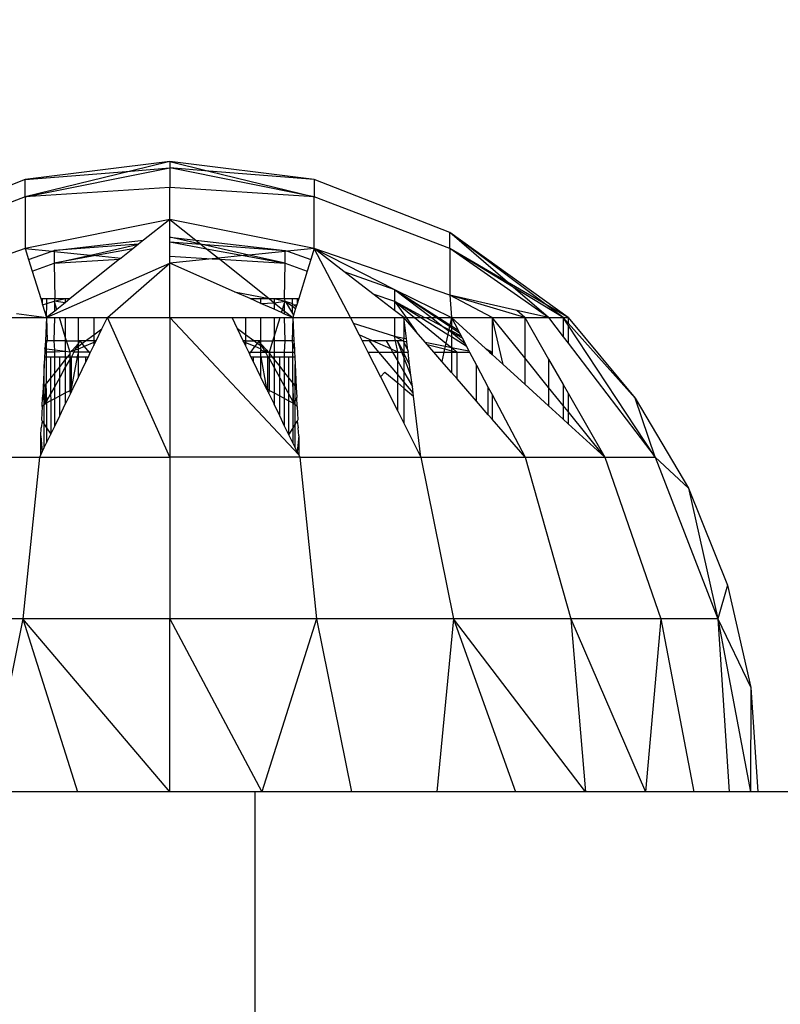
# Model space of a CAD drawing. Units: millimetres. Extents: x 709 to 8425, y 688 to 8334.
# Drawn here: x 4526 to 4546, y 3326 to 3352 of the extents above; entities that cross this region are included whole.
import ezdxf

# ---------------------------------------------------------------- set-up
doc = ezdxf.new("R2010")
doc.units = ezdxf.units.MM
doc.layers.add('Strefa bezpieczna', color=8, linetype='Continuous')
doc.dimstyles.get("Standard").update_dxf_attribs({"dimtxt": 180, "dimasz": 200, "dimexe": 0.18, "dimexo": 0.0625, "dimgap": 200, "dimtad": 0, "dimtih": 1, "dimtoh": 1, "dimlfac": 0.001, "dimzin": 0, "dimdsep": 46, "dimtxsty": 'Standard', "dimcen": 0.09, "dimse1": 1, "dimse2": 1, "dimadec": 0, "dimazin": 0, "dimtfac": 1, "dimtdec": 4, "dimtofl": 0, "dimtmove": 0, "dimatfit": 3, "dimfxl": 0, "dimtolj": 1, "dimtzin": 0, "dimarcsym": 0})

# ---------------------------------------------------------------- blocks, each defined once
blk = doc.blocks.new('*D1')
at = {"layer": 'Defpoints', "color": 0}
for p in [(5582.83, 7069.442), (947.173, 688.262), (5625.213, 688.262)]:
    blk.add_point(p, dxfattribs=at)
at = {"layer": 'Strefa bezpieczna', "color": 0, "lineweight": -2}
for p, q in [((947.173, 6869.442), (947.173, 4168.852)), ((947.173, 888.262), (947.173, 3588.852))]:
    blk.add_line(p, q, dxfattribs=at)
at = {"layer": 'Strefa bezpieczna', "color": 0}
for points in [[(913.84, 6869.442), (980.507, 6869.442), (947.173, 7069.442)], [(913.84, 888.262), (980.507, 888.262), (947.173, 688.262)]]:
    blk.add_solid(points, dxfattribs=at)
at = {"layer": 'Strefa bezpieczna', "color": 0, "insert": (947.173, 3878.852), "char_height": 180, "attachment_point": 5}
blk.add_mtext('\\A1;6.38', dxfattribs=at)
blk = doc.blocks.new('*D2')
at = {"layer": 'Defpoints', "color": 0}
for p in [(6127.514, 5583.442), (1703.525, 2188.262), (6113.205, 2188.262)]:
    blk.add_point(p, dxfattribs=at)
at = {"layer": 'Strefa bezpieczna', "color": 0, "lineweight": -2}
for p, q in [((1703.525, 5383.442), (1703.525, 4177.897)), ((1703.525, 2388.262), (1703.525, 3597.897))]:
    blk.add_line(p, q, dxfattribs=at)
at = {"layer": 'Strefa bezpieczna', "color": 0}
for points in [[(1670.192, 5383.442), (1736.859, 5383.442), (1703.525, 5583.442)], [(1670.192, 2388.262), (1736.859, 2388.262), (1703.525, 2188.262)]]:
    blk.add_solid(points, dxfattribs=at)
at = {"layer": 'Strefa bezpieczna', "color": 0, "insert": (1703.525, 3887.897), "char_height": 180, "attachment_point": 5}
blk.add_mtext('\\A1;3.40', dxfattribs=at)
blk = doc.blocks.new('*D4')
at = {"layer": 'Defpoints', "color": 0}
for p in [(7107.043, 7674.842), (4466.626, 3312.942), (7107.043, 3151.151)]:
    blk.add_point(p, dxfattribs=at)
at = {"layer": 'Strefa bezpieczna', "color": 0, "lineweight": -2}
for p, q in [((4666.626, 7674.842), (5395.768, 7674.842)), ((6907.043, 7674.842), (6335.768, 7674.842))]:
    blk.add_line(p, q, dxfattribs=at)
at = {"layer": 'Strefa bezpieczna', "color": 0}
for points in [[(4666.626, 7708.175), (4666.626, 7641.508), (4466.626, 7674.842)], [(6907.043, 7708.175), (6907.043, 7641.508), (7107.043, 7674.842)]]:
    blk.add_solid(points, dxfattribs=at)
at = {"layer": 'Strefa bezpieczna', "color": 0, "insert": (5865.768, 7674.842), "char_height": 180, "attachment_point": 5}
blk.add_mtext('\\A1;2.64', dxfattribs=at)

msp = doc.modelspace()

# ---------------------------------------------------------------- linework, layer by layer
for p, q in [((4530.051, 3348.562), (4526.242, 3348.084)), ((4530.051, 3348.562), (4529.017, 3348.307)), ((4533.86, 3348.084), (4530.051, 3348.562)), ((4530.051, 3348.562), (4530.051, 3348.389)), ((4530.051, 3348.562), (4531.085, 3348.307)), ((4526.242, 3347.622), (4530.051, 3348.389)), ((4526.242, 3348.084), (4529.017, 3348.307)), ((4529.017, 3348.307), (4526.242, 3347.622)), ((4529.017, 3348.307), (4530.051, 3348.389)), ((4530.051, 3348.389), (4530.051, 3347.876)), ((4533.86, 3347.622), (4530.051, 3348.389)), ((4531.085, 3348.307), (4530.051, 3348.389)), ((4531.085, 3348.307), (4533.86, 3347.622)), ((4533.86, 3348.084), (4531.085, 3348.307)), ((4526.242, 3348.084), (4522.668, 3346.682)), ((4526.242, 3347.622), (4526.242, 3348.084)), ((4537.434, 3346.682), (4533.86, 3348.084)), ((4533.86, 3348.084), (4533.86, 3347.622)), ((4530.051, 3347.876), (4526.242, 3347.622)), ((4533.86, 3347.622), (4530.051, 3347.876)), ((4530.051, 3347.033), (4530.051, 3347.876)), ((4526.242, 3347.622), (4522.668, 3346.263)), ((4526.242, 3347.622), (4526.242, 3346.263)), ((4537.434, 3346.263), (4533.86, 3347.622)), ((4533.86, 3346.263), (4533.86, 3347.622)), ((4530.051, 3347.033), (4526.242, 3346.263)), ((4530.051, 3347.033), (4529.362, 3346.483)), ((4533.86, 3346.263), (4530.051, 3347.033)), ((4530.051, 3346.562), (4530.051, 3347.033)), ((4530.051, 3347.033), (4530.74, 3346.483)), ((4530.051, 3346.436), (4530.051, 3346.562)), ((4530.051, 3346.562), (4530.74, 3346.483)), ((4530.875, 3346.376), (4530.051, 3346.562)), ((4537.434, 3346.263), (4537.434, 3346.682)), ((4540.551, 3344.442), (4537.434, 3346.682)), ((4539.966, 3344.784), (4537.434, 3346.682)), ((4538.951, 3345.377), (4537.434, 3346.682)), ((4526.242, 3346.263), (4522.668, 3345.032)), ((4526.242, 3346.263), (4526.95, 3346.192)), ((4526.242, 3346.263), (4526.332, 3345.972)), ((4527.01, 3346.213), (4529.362, 3346.483)), ((4529.228, 3346.376), (4527.01, 3346.213)), ((4527.965, 3346.09), (4529.228, 3346.376)), ((4529.078, 3346.256), (4528.104, 3346.076)), ((4529.078, 3346.256), (4528.769, 3346.009)), ((4529.228, 3346.376), (4529.078, 3346.256)), ((4529.362, 3346.483), (4529.228, 3346.376)), ((4530.051, 3346.061), (4530.051, 3346.436)), ((4530.051, 3346.436), (4531.024, 3346.256)), ((4530.051, 3346.436), (4530.875, 3346.376)), ((4530.74, 3346.483), (4533.092, 3346.213)), ((4530.74, 3346.483), (4530.875, 3346.376)), ((4530.875, 3346.376), (4533.092, 3346.213)), ((4532.137, 3346.09), (4530.875, 3346.376)), ((4530.875, 3346.376), (4531.024, 3346.256)), ((4531.024, 3346.256), (4531.999, 3346.076)), ((4531.024, 3346.256), (4531.334, 3346.009)), ((4533.86, 3346.263), (4533.152, 3346.192)), ((4533.86, 3346.263), (4533.77, 3345.972)), ((4537.434, 3345.032), (4533.86, 3346.263)), ((4534.818, 3344.442), (4533.86, 3346.263)), ((4533.86, 3346.263), (4535.975, 3345.186)), ((4534.641, 3345.661), (4533.86, 3346.263)), ((4540.037, 3344.442), (4537.434, 3346.263)), ((4537.434, 3346.263), (4537.434, 3345.032)), ((4539.103, 3345.245), (4537.434, 3346.263)), ((4538.951, 3345.377), (4537.434, 3346.263)), ((4526.332, 3345.972), (4526.95, 3346.192)), ((4526.332, 3345.972), (4526.426, 3345.671)), ((4526.95, 3346.192), (4527.01, 3346.213)), ((4526.95, 3346.192), (4527.01, 3346.186)), ((4527.01, 3346.213), (4527.01, 3346.186)), ((4527.01, 3346.186), (4527.01, 3345.874)), ((4527.01, 3346.186), (4527.965, 3346.09)), ((4527.01, 3345.874), (4527.965, 3346.09)), ((4528.104, 3346.076), (4527.01, 3345.874)), ((4527.01, 3345.874), (4528.732, 3345.98)), ((4528.732, 3345.98), (4527.432, 3344.942)), ((4527.965, 3346.09), (4528.104, 3346.076)), ((4528.104, 3346.076), (4528.769, 3346.009)), ((4528.769, 3346.009), (4528.732, 3345.98)), ((4530.051, 3345.88), (4530.051, 3346.061)), ((4530.051, 3346.061), (4531.167, 3345.992)), ((4531.167, 3345.992), (4530.051, 3345.88)), ((4531.334, 3346.009), (4531.167, 3345.992)), ((4531.167, 3345.992), (4531.37, 3345.98)), ((4531.999, 3346.076), (4531.334, 3346.009)), ((4531.334, 3346.009), (4531.37, 3345.98)), ((4531.37, 3345.98), (4533.092, 3345.874)), ((4531.37, 3345.98), (4532.67, 3344.942)), ((4532.137, 3346.09), (4531.999, 3346.076)), ((4531.999, 3346.076), (4533.092, 3345.874)), ((4533.092, 3346.186), (4532.137, 3346.09)), ((4533.092, 3345.874), (4532.137, 3346.09)), ((4533.092, 3346.213), (4533.152, 3346.192)), ((4533.092, 3346.186), (4533.092, 3346.213)), ((4533.152, 3346.192), (4533.092, 3346.186)), ((4533.092, 3345.874), (4533.092, 3346.186)), ((4533.152, 3346.192), (4533.77, 3345.972)), ((4533.77, 3345.972), (4533.677, 3345.671)), ((4526.426, 3345.671), (4527.01, 3345.874)), ((4526.806, 3344.442), (4530.051, 3345.88)), ((4527.01, 3345.874), (4527.022, 3344.942)), ((4528.409, 3344.442), (4530.051, 3345.88)), ((4530.051, 3344.442), (4530.051, 3345.88)), ((4531.759, 3345.123), (4530.051, 3345.88)), ((4533.08, 3344.942), (4533.092, 3345.874)), ((4533.092, 3345.874), (4533.677, 3345.671)), ((4526.426, 3345.671), (4526.651, 3344.942)), ((4533.677, 3345.671), (4533.451, 3344.942)), ((4534.641, 3345.661), (4535.975, 3345.186)), ((4535.408, 3345.07), (4534.641, 3345.661)), ((4539.103, 3345.245), (4538.951, 3345.377)), ((4539.966, 3344.784), (4538.951, 3345.377)), ((4540.037, 3344.442), (4539.103, 3345.245)), ((4540.422, 3344.442), (4539.103, 3345.245)), ((4526.651, 3344.942), (4526.693, 3344.942)), ((4526.651, 3344.942), (4526.693, 3344.808)), ((4526.693, 3344.942), (4526.693, 3344.808)), ((4526.693, 3344.942), (4526.817, 3344.942)), ((4526.817, 3344.942), (4527.022, 3344.942)), ((4526.817, 3344.811), (4526.817, 3344.942)), ((4527.01, 3344.873), (4527.3, 3344.942)), ((4527.022, 3344.942), (4527.01, 3344.873)), ((4527.022, 3344.942), (4527.3, 3344.942)), ((4527.3, 3344.942), (4527.3, 3344.836)), ((4527.3, 3344.942), (4527.432, 3344.942)), ((4527.432, 3344.942), (4527.3, 3344.836)), ((4531.759, 3345.123), (4532.67, 3344.942)), ((4532.168, 3344.942), (4531.759, 3345.123)), ((4532.168, 3344.942), (4532.455, 3344.942)), ((4532.455, 3344.814), (4532.168, 3344.942)), ((4532.455, 3344.814), (4532.455, 3344.942)), ((4532.455, 3344.942), (4532.67, 3344.942)), ((4532.67, 3344.942), (4532.802, 3344.836)), ((4532.67, 3344.942), (4532.802, 3344.942)), ((4532.802, 3344.942), (4533.08, 3344.942)), ((4532.802, 3344.942), (4532.802, 3344.836)), ((4532.802, 3344.942), (4533.092, 3344.873)), ((4533.08, 3344.942), (4533.285, 3344.942)), ((4533.092, 3344.873), (4533.08, 3344.942)), ((4533.285, 3344.942), (4533.409, 3344.942)), ((4533.285, 3344.811), (4533.285, 3344.942)), ((4533.409, 3344.942), (4533.409, 3344.808)), ((4533.409, 3344.942), (4533.451, 3344.942)), ((4533.451, 3344.942), (4533.409, 3344.808)), ((4535.408, 3345.07), (4535.975, 3344.873)), ((4535.975, 3344.633), (4535.408, 3345.07)), ((4535.975, 3345.186), (4535.975, 3344.873)), ((4535.975, 3345.186), (4537.476, 3344.442)), ((4535.975, 3345.186), (4537.087, 3344.442)), ((4535.975, 3345.186), (4537.134, 3344.442)), ((4535.975, 3345.186), (4536.947, 3344.442)), ((4538.546, 3344.442), (4537.434, 3345.032)), ((4539.407, 3344.442), (4537.434, 3345.032)), ((4537.434, 3345.032), (4537.476, 3344.442)), ((4539.202, 3344.631), (4537.434, 3345.032)), ((4526.693, 3344.808), (4526.703, 3344.775)), ((4526.703, 3344.775), (4526.817, 3344.811)), ((4526.703, 3344.775), (4526.806, 3344.442)), ((4526.806, 3344.442), (4526.817, 3344.811)), ((4526.817, 3344.811), (4527.01, 3344.873)), ((4527.3, 3344.836), (4527.01, 3344.873)), ((4527.022, 3344.836), (4527.01, 3344.873)), ((4527.022, 3344.614), (4527.022, 3344.836)), ((4527.077, 3344.658), (4527.022, 3344.836)), ((4527.3, 3344.836), (4527.077, 3344.658)), ((4532.455, 3344.814), (4532.802, 3344.836)), ((4532.802, 3344.661), (4532.455, 3344.814)), ((4532.802, 3344.836), (4533.092, 3344.873)), ((4532.802, 3344.836), (4532.802, 3344.661)), ((4532.802, 3344.836), (4533.025, 3344.658)), ((4533.025, 3344.658), (4533.08, 3344.836)), ((4533.08, 3344.836), (4533.092, 3344.873)), ((4533.08, 3344.614), (4533.08, 3344.836)), ((4533.092, 3344.873), (4533.285, 3344.74)), ((4533.092, 3344.873), (4533.286, 3344.555)), ((4533.092, 3344.873), (4533.285, 3344.811)), ((4533.285, 3344.811), (4533.285, 3344.786)), ((4533.285, 3344.786), (4533.399, 3344.775)), ((4533.388, 3344.739), (4533.285, 3344.786)), ((4533.285, 3344.74), (4533.285, 3344.786)), ((4533.285, 3344.74), (4533.37, 3344.682)), ((4533.286, 3344.555), (4533.285, 3344.74)), ((4533.37, 3344.682), (4533.316, 3344.506)), ((4533.388, 3344.739), (4533.37, 3344.682)), ((4533.399, 3344.775), (4533.388, 3344.739)), ((4533.409, 3344.808), (4533.399, 3344.775)), ((4535.975, 3344.873), (4535.975, 3344.633)), ((4535.975, 3344.873), (4536.282, 3344.442)), ((4535.975, 3344.873), (4536.506, 3344.442)), ((4535.975, 3344.873), (4536.67, 3344.442)), ((4535.975, 3344.873), (4536.77, 3344.442)), ((4540.422, 3344.442), (4539.966, 3344.784)), ((4540.551, 3344.442), (4539.966, 3344.784)), ((4525.663, 3344.442), (4526.806, 3344.442)), ((4526.015, 3344.554), (4526.806, 3344.442)), ((4526.806, 3344.442), (4526.776, 3343.832)), ((4527.022, 3344.614), (4526.806, 3344.442)), ((4526.806, 3344.442), (4527.022, 3344.442)), ((4526.806, 3344.442), (4526.823, 3343.832)), ((4527.01, 3343.832), (4527.022, 3344.442)), ((4527.077, 3344.658), (4527.022, 3344.614)), ((4527.022, 3344.442), (4527.143, 3344.442)), ((4527.3, 3343.934), (4527.143, 3344.442)), ((4527.143, 3344.442), (4527.3, 3344.442)), ((4527.3, 3344.442), (4527.647, 3344.442)), ((4527.3, 3344.442), (4527.3, 3343.934)), ((4527.647, 3344.442), (4528.053, 3344.442)), ((4527.647, 3343.832), (4527.647, 3344.442)), ((4528.053, 3344.442), (4528.409, 3344.442)), ((4528.053, 3344.442), (4528.053, 3343.989)), ((4528.263, 3344.143), (4528.409, 3344.442)), ((4528.409, 3344.442), (4530.051, 3344.442)), ((4530.051, 3340.762), (4528.409, 3344.442)), ((4530.051, 3344.442), (4530.051, 3340.762)), ((4530.051, 3344.442), (4531.694, 3344.442)), ((4530.051, 3344.442), (4533.451, 3340.821)), ((4531.694, 3344.442), (4532.05, 3344.442)), ((4531.839, 3344.143), (4531.694, 3344.442)), ((4532.05, 3344.442), (4532.455, 3344.442)), ((4532.05, 3344.442), (4532.05, 3343.989)), ((4532.455, 3344.442), (4532.802, 3344.442)), ((4532.455, 3343.832), (4532.455, 3344.442)), ((4532.999, 3344.573), (4532.802, 3344.661)), ((4532.802, 3343.934), (4532.959, 3344.442)), ((4532.802, 3344.442), (4532.959, 3344.442)), ((4532.802, 3344.442), (4532.802, 3343.934)), ((4532.959, 3344.442), (4533.08, 3344.442)), ((4532.999, 3344.573), (4533.025, 3344.658)), ((4533.08, 3344.537), (4532.999, 3344.573)), ((4533.025, 3344.658), (4533.08, 3344.614)), ((4533.08, 3344.537), (4533.08, 3344.614)), ((4533.08, 3344.614), (4533.296, 3344.442)), ((4533.296, 3344.442), (4533.08, 3344.537)), ((4533.08, 3344.442), (4533.296, 3344.442)), ((4533.094, 3343.832), (4533.08, 3344.442)), ((4533.296, 3344.442), (4533.275, 3343.832)), ((4533.286, 3344.555), (4533.316, 3344.506)), ((4533.316, 3344.506), (4533.296, 3344.442)), ((4533.296, 3344.442), (4534.818, 3344.442)), ((4533.296, 3344.442), (4533.326, 3343.832)), ((4534.818, 3344.442), (4535.975, 3344.442)), ((4534.818, 3344.442), (4534.891, 3344.297)), ((4536.223, 3344.442), (4535.975, 3344.633)), ((4535.975, 3344.442), (4535.975, 3343.95)), ((4535.975, 3344.442), (4536.223, 3344.442)), ((4536.223, 3344.442), (4536.282, 3344.442)), ((4536.223, 3344.442), (4536.223, 3343.902)), ((4536.291, 3343.889), (4536.223, 3344.442)), ((4536.546, 3344.069), (4536.223, 3344.442)), ((4536.282, 3344.442), (4536.546, 3344.069)), ((4536.282, 3344.442), (4536.506, 3344.442)), ((4536.506, 3344.442), (4537.33, 3343.772)), ((4536.506, 3344.442), (4536.67, 3344.442)), ((4536.67, 3344.442), (4537.38, 3344.001)), ((4536.67, 3344.442), (4536.77, 3344.442)), ((4536.77, 3344.442), (4536.804, 3344.442)), ((4536.804, 3344.442), (4537.252, 3344.208)), ((4536.804, 3344.442), (4536.947, 3344.442)), ((4536.947, 3344.442), (4537.252, 3344.208)), ((4536.947, 3344.442), (4537.087, 3344.442)), ((4537.087, 3344.442), (4537.426, 3344.215)), ((4537.087, 3344.442), (4537.134, 3344.442)), ((4537.134, 3344.442), (4537.476, 3344.442)), ((4537.134, 3344.442), (4537.434, 3344.249)), ((4537.476, 3344.442), (4537.434, 3344.249)), ((4537.476, 3344.442), (4538.546, 3344.442)), ((4537.476, 3344.442), (4537.476, 3344.223)), ((4537.476, 3344.442), (4537.651, 3344.11)), ((4538.375, 3343.624), (4537.476, 3344.442)), ((4538.546, 3344.442), (4539.407, 3344.442)), ((4538.84, 3343.202), (4538.546, 3344.442)), ((4538.546, 3344.442), (4538.551, 3343.532)), ((4539.407, 3343.378), (4538.546, 3344.442)), ((4539.407, 3344.442), (4539.202, 3344.631)), ((4540.037, 3344.442), (4539.202, 3344.631)), ((4539.407, 3344.442), (4540.037, 3344.442)), ((4539.407, 3344.442), (4539.407, 3343.378)), ((4539.407, 3344.442), (4540.037, 3343.345)), ((4540.037, 3344.442), (4540.422, 3344.442)), ((4540.037, 3344.442), (4540.422, 3343.938)), ((4540.422, 3344.442), (4540.422, 3343.938)), ((4540.422, 3344.442), (4540.551, 3344.442)), ((4540.551, 3344.245), (4540.422, 3344.442)), ((4540.422, 3344.442), (4540.551, 3344.297)), ((4540.551, 3344.442), (4540.551, 3344.297)), ((4540.551, 3344.442), (4542.315, 3342.319)), ((4534.891, 3344.297), (4535.975, 3343.95)), ((4534.891, 3344.297), (4535.045, 3343.991)), ((4537.252, 3344.208), (4537.407, 3344.128)), ((4537.252, 3344.208), (4537.378, 3344.112)), ((4537.426, 3344.215), (4537.407, 3344.128)), ((4537.434, 3344.249), (4537.426, 3344.215)), ((4537.426, 3344.215), (4537.476, 3344.182)), ((4537.434, 3344.249), (4537.476, 3344.223)), ((4537.476, 3344.223), (4537.651, 3344.11)), ((4537.476, 3344.223), (4537.476, 3344.182)), ((4537.476, 3344.182), (4537.688, 3344.04)), ((4537.476, 3344.182), (4537.476, 3344.092)), ((4540.551, 3344.297), (4542.315, 3342.319)), ((4540.551, 3344.245), (4540.551, 3343.768)), ((4542.846, 3340.762), (4540.551, 3344.245)), ((4527.332, 3343.832), (4527.3, 3343.934)), ((4527.3, 3343.934), (4527.3, 3343.832)), ((4527.836, 3343.832), (4528.053, 3343.989)), ((4528.053, 3343.989), (4528.263, 3344.143)), ((4528.053, 3343.989), (4528.053, 3343.832)), ((4528.112, 3343.832), (4528.263, 3344.143)), ((4532.05, 3343.989), (4531.839, 3344.143)), ((4531.99, 3343.832), (4531.839, 3344.143)), ((4532.05, 3343.989), (4532.05, 3343.832)), ((4532.266, 3343.832), (4532.05, 3343.989)), ((4532.77, 3343.832), (4532.802, 3343.934)), ((4532.802, 3343.934), (4532.802, 3343.832)), ((4535.398, 3343.832), (4535.045, 3343.991)), ((4535.045, 3343.991), (4535.126, 3343.832)), ((4536, 3343.832), (4535.975, 3343.95)), ((4535.975, 3343.95), (4536.207, 3343.832)), ((4535.975, 3343.95), (4536.223, 3343.902)), ((4536.223, 3343.902), (4536.207, 3343.832)), ((4536.223, 3343.902), (4536.291, 3343.889)), ((4536.301, 3343.808), (4536.291, 3343.889)), ((4536.786, 3343.794), (4536.546, 3344.069)), ((4537.38, 3344.001), (4537.33, 3343.772)), ((4537.378, 3344.112), (4537.401, 3344.099)), ((4537.401, 3344.099), (4537.38, 3344.001)), ((4537.38, 3344.001), (4537.476, 3343.942)), ((4537.407, 3344.128), (4537.401, 3344.099)), ((4537.401, 3344.099), (4537.476, 3344.059)), ((4537.407, 3344.128), (4537.476, 3344.092)), ((4537.476, 3344.092), (4537.73, 3343.96)), ((4537.476, 3344.092), (4537.476, 3344.059)), ((4537.476, 3344.059), (4537.834, 3343.763)), ((4537.476, 3344.059), (4537.759, 3343.905)), ((4537.476, 3344.059), (4537.476, 3343.942)), ((4537.476, 3343.942), (4537.868, 3343.698)), ((4537.476, 3343.942), (4537.476, 3343.653)), ((4537.651, 3344.11), (4537.688, 3344.04)), ((4537.688, 3344.04), (4537.73, 3343.96)), ((4537.73, 3343.96), (4537.759, 3343.905)), ((4537.759, 3343.905), (4537.834, 3343.763)), ((4540.422, 3343.938), (4540.551, 3343.768)), ((4526.776, 3343.832), (4526.765, 3343.616)), ((4526.765, 3343.616), (4526.806, 3343.771)), ((4526.823, 3343.832), (4526.776, 3343.832)), ((4526.806, 3343.771), (4526.823, 3343.832)), ((4526.806, 3343.611), (4526.806, 3343.771)), ((4527.01, 3343.832), (4526.823, 3343.832)), ((4527.3, 3343.832), (4527.01, 3343.832)), ((4527.022, 3343.583), (4527.01, 3343.832)), ((4527.332, 3343.832), (4527.3, 3343.832)), ((4527.3, 3343.832), (4527.3, 3343.548)), ((4527.424, 3343.532), (4527.332, 3343.832)), ((4527.332, 3343.832), (4527.647, 3343.832)), ((4527.647, 3343.761), (4527.484, 3343.576)), ((4527.548, 3343.583), (4527.585, 3343.649)), ((4527.647, 3343.761), (4527.585, 3343.649)), ((4527.585, 3343.649), (4527.647, 3343.694)), ((4527.686, 3343.832), (4527.647, 3343.832)), ((4527.647, 3343.761), (4527.647, 3343.832)), ((4527.686, 3343.832), (4527.647, 3343.761)), ((4527.647, 3343.694), (4527.74, 3343.762)), ((4527.647, 3343.694), (4527.647, 3343.761)), ((4527.647, 3343.614), (4527.647, 3343.694)), ((4527.801, 3343.685), (4527.647, 3343.614)), ((4527.836, 3343.832), (4527.686, 3343.832)), ((4527.686, 3343.832), (4527.74, 3343.762)), ((4527.74, 3343.762), (4527.836, 3343.832)), ((4527.74, 3343.762), (4527.801, 3343.685)), ((4528.053, 3343.787), (4527.801, 3343.685)), ((4527.801, 3343.685), (4527.921, 3343.532)), ((4528.053, 3343.832), (4527.836, 3343.832)), ((4527.967, 3343.532), (4528.053, 3343.708)), ((4528.112, 3343.832), (4528.053, 3343.832)), ((4528.053, 3343.832), (4528.053, 3343.787)), ((4528.1, 3343.806), (4528.053, 3343.787)), ((4528.053, 3343.708), (4528.1, 3343.806)), ((4528.053, 3343.787), (4528.053, 3343.708)), ((4528.1, 3343.806), (4528.112, 3343.832)), ((4532.05, 3343.832), (4531.99, 3343.832)), ((4532.002, 3343.806), (4531.99, 3343.832)), ((4532.002, 3343.806), (4532.05, 3343.787)), ((4532.05, 3343.708), (4532.002, 3343.806)), ((4532.05, 3343.832), (4532.05, 3343.787)), ((4532.05, 3343.832), (4532.266, 3343.832)), ((4532.05, 3343.787), (4532.05, 3343.708)), ((4532.05, 3343.787), (4532.299, 3343.686)), ((4532.135, 3343.532), (4532.05, 3343.708)), ((4532.299, 3343.686), (4532.18, 3343.532)), ((4532.412, 3343.832), (4532.266, 3343.832)), ((4532.359, 3343.764), (4532.266, 3343.832)), ((4532.359, 3343.764), (4532.299, 3343.686)), ((4532.299, 3343.686), (4532.455, 3343.622)), ((4532.412, 3343.832), (4532.359, 3343.764)), ((4532.434, 3343.71), (4532.359, 3343.764)), ((4532.455, 3343.832), (4532.412, 3343.832)), ((4532.412, 3343.832), (4532.434, 3343.71)), ((4532.412, 3343.832), (4532.455, 3343.753)), ((4532.434, 3343.71), (4532.455, 3343.753)), ((4532.455, 3343.694), (4532.434, 3343.71)), ((4532.455, 3343.753), (4532.455, 3343.832)), ((4532.455, 3343.832), (4532.77, 3343.832)), ((4532.455, 3343.753), (4532.51, 3343.654)), ((4532.455, 3343.753), (4532.609, 3343.582)), ((4532.455, 3343.622), (4532.455, 3343.694)), ((4532.51, 3343.654), (4532.455, 3343.694)), ((4532.549, 3343.585), (4532.51, 3343.654)), ((4532.678, 3343.532), (4532.77, 3343.832)), ((4532.802, 3343.832), (4532.77, 3343.832)), ((4533.094, 3343.832), (4532.802, 3343.832)), ((4532.802, 3343.832), (4532.802, 3343.532)), ((4533.08, 3343.532), (4533.094, 3343.832)), ((4533.275, 3343.832), (4533.094, 3343.832)), ((4533.326, 3343.832), (4533.275, 3343.832)), ((4533.296, 3343.76), (4533.275, 3343.832)), ((4533.337, 3343.615), (4533.296, 3343.76)), ((4533.296, 3343.532), (4533.296, 3343.76)), ((4533.326, 3343.832), (4533.337, 3343.615)), ((4535.315, 3343.832), (4535.126, 3343.832)), ((4535.126, 3343.832), (4535.277, 3343.532)), ((4535.398, 3343.832), (4535.315, 3343.832)), ((4535.566, 3343.532), (4535.315, 3343.832)), ((4535.755, 3343.832), (4535.398, 3343.832)), ((4535.879, 3343.615), (4535.398, 3343.832)), ((4536, 3343.832), (4535.755, 3343.832)), ((4535.755, 3343.832), (4535.879, 3343.615)), ((4536.061, 3343.532), (4536, 3343.832)), ((4536.056, 3343.832), (4536, 3343.832)), ((4536.207, 3343.832), (4536.056, 3343.832)), ((4536.223, 3343.532), (4536.056, 3343.832)), ((4536.172, 3343.532), (4536.056, 3343.832)), ((4536.207, 3343.832), (4536.301, 3343.808)), ((4536.207, 3343.832), (4536.223, 3343.799)), ((4536.223, 3343.799), (4536.33, 3343.572)), ((4536.223, 3343.799), (4536.223, 3343.532)), ((4536.33, 3343.572), (4536.301, 3343.808)), ((4536.786, 3343.794), (4537.312, 3343.692)), ((4536.84, 3343.731), (4536.786, 3343.794)), ((4536.84, 3343.731), (4537.296, 3343.616)), ((4537.012, 3343.532), (4536.84, 3343.731)), ((4537.312, 3343.692), (4537.296, 3343.616)), ((4537.33, 3343.772), (4537.312, 3343.692)), ((4537.312, 3343.692), (4537.476, 3343.653)), ((4537.33, 3343.772), (4537.476, 3343.653)), ((4537.476, 3343.653), (4537.625, 3343.532)), ((4537.476, 3343.653), (4537.935, 3343.571)), ((4537.476, 3343.653), (4537.476, 3343.57)), ((4537.834, 3343.763), (4537.868, 3343.698)), ((4537.868, 3343.698), (4537.935, 3343.571)), ((4540.551, 3343.768), (4542.846, 3340.762)), ((4526.755, 3343.412), (4526.745, 3343.206)), ((4526.761, 3343.532), (4526.755, 3343.412)), ((4526.755, 3343.412), (4526.806, 3343.412)), ((4526.765, 3343.616), (4526.761, 3343.532)), ((4526.806, 3343.532), (4526.761, 3343.532)), ((4526.806, 3343.611), (4526.765, 3343.616)), ((4527.022, 3343.583), (4526.806, 3343.611)), ((4526.806, 3343.532), (4526.806, 3343.611)), ((4527.022, 3343.532), (4526.806, 3343.532)), ((4526.806, 3343.412), (4526.806, 3343.532)), ((4526.806, 3343.412), (4526.91, 3343.412)), ((4526.806, 3342.715), (4526.806, 3343.412)), ((4526.91, 3343.412), (4527.022, 3343.412)), ((4526.91, 3343.412), (4526.913, 3342.85)), ((4527.3, 3343.548), (4527.022, 3343.583)), ((4527.022, 3343.532), (4527.022, 3343.583)), ((4527.3, 3343.548), (4527.022, 3343.532)), ((4527.022, 3343.412), (4527.022, 3343.532)), ((4527.022, 3343.412), (4527.153, 3343.412)), ((4527.022, 3342.988), (4527.022, 3343.412)), ((4527.153, 3343.412), (4527.3, 3343.412)), ((4527.153, 3343.155), (4527.153, 3343.412)), ((4527.424, 3343.532), (4527.3, 3343.548)), ((4527.3, 3343.548), (4527.3, 3343.412)), ((4527.3, 3343.412), (4527.355, 3343.412)), ((4527.3, 3343.412), (4527.3, 3343.342)), ((4527.355, 3343.412), (4527.3, 3343.342)), ((4527.424, 3343.5), (4527.355, 3343.412)), ((4527.355, 3343.412), (4527.424, 3343.412)), ((4527.462, 3343.548), (4527.424, 3343.532)), ((4527.424, 3343.5), (4527.424, 3343.532)), ((4527.424, 3343.412), (4527.424, 3343.5)), ((4527.424, 3343.412), (4527.467, 3343.412)), ((4527.424, 3343.357), (4527.424, 3343.412)), ((4527.467, 3343.412), (4527.424, 3343.357)), ((4527.462, 3343.548), (4527.484, 3343.576)), ((4527.521, 3343.532), (4527.462, 3343.548)), ((4527.521, 3343.532), (4527.467, 3343.412)), ((4527.467, 3343.412), (4527.611, 3343.412)), ((4527.467, 3342.606), (4527.467, 3343.412)), ((4527.611, 3343.412), (4527.467, 3342.606)), ((4527.484, 3343.576), (4527.548, 3343.583)), ((4527.548, 3343.583), (4527.521, 3343.532)), ((4527.647, 3343.532), (4527.521, 3343.532)), ((4527.647, 3343.614), (4527.548, 3343.583)), ((4527.647, 3343.532), (4527.611, 3343.412)), ((4527.611, 3343.412), (4527.647, 3343.412)), ((4527.647, 3343.532), (4527.647, 3343.614)), ((4527.647, 3343.412), (4527.647, 3343.532)), ((4527.921, 3343.532), (4527.647, 3343.532)), ((4527.647, 3342.873), (4527.647, 3343.412)), ((4527.647, 3343.412), (4527.844, 3343.412)), ((4527.844, 3343.412), (4527.909, 3343.412)), ((4527.844, 3343.279), (4527.844, 3343.412)), ((4527.844, 3343.279), (4527.909, 3343.412)), ((4527.909, 3343.412), (4527.95, 3343.496)), ((4527.921, 3343.532), (4527.95, 3343.496)), ((4527.967, 3343.532), (4527.921, 3343.532)), ((4527.95, 3343.496), (4527.967, 3343.532)), ((4532.135, 3343.532), (4532.18, 3343.532)), ((4532.152, 3343.496), (4532.135, 3343.532)), ((4532.18, 3343.532), (4532.152, 3343.496)), ((4532.194, 3343.412), (4532.152, 3343.496)), ((4532.18, 3343.532), (4532.455, 3343.532)), ((4532.194, 3343.412), (4532.26, 3343.412)), ((4532.26, 3343.274), (4532.194, 3343.412)), ((4532.26, 3343.274), (4532.26, 3343.412)), ((4532.26, 3343.412), (4532.455, 3343.412)), ((4532.455, 3343.622), (4532.455, 3343.594)), ((4532.455, 3343.532), (4532.455, 3343.594)), ((4532.455, 3343.594), (4532.578, 3343.532)), ((4532.455, 3343.412), (4532.455, 3343.532)), ((4532.455, 3343.532), (4532.578, 3343.532)), ((4532.455, 3342.873), (4532.455, 3343.412)), ((4532.455, 3343.412), (4532.605, 3342.564)), ((4532.455, 3343.412), (4532.637, 3343.412)), ((4532.649, 3343.532), (4532.549, 3343.585)), ((4532.549, 3343.585), (4532.578, 3343.532)), ((4532.578, 3343.532), (4532.649, 3343.532)), ((4532.578, 3343.532), (4532.637, 3343.412)), ((4532.609, 3343.582), (4532.649, 3343.532)), ((4532.637, 3343.412), (4532.678, 3343.412)), ((4532.637, 3342.593), (4532.637, 3343.412)), ((4532.637, 3343.412), (4532.678, 3343.352)), ((4532.649, 3343.532), (4532.678, 3343.532)), ((4532.678, 3343.532), (4532.802, 3343.532)), ((4532.678, 3343.496), (4532.678, 3343.532)), ((4532.678, 3343.412), (4532.678, 3343.496)), ((4532.678, 3343.496), (4532.744, 3343.412)), ((4532.678, 3343.412), (4532.744, 3343.412)), ((4532.678, 3343.352), (4532.678, 3343.412)), ((4532.744, 3343.412), (4532.802, 3343.412)), ((4532.744, 3343.412), (4532.802, 3343.339)), ((4532.802, 3343.532), (4533.08, 3343.532)), ((4532.802, 3343.532), (4532.802, 3343.412)), ((4532.802, 3343.412), (4532.951, 3343.412)), ((4532.802, 3343.412), (4532.802, 3343.339)), ((4532.951, 3343.412), (4533.08, 3343.412)), ((4532.951, 3343.15), (4532.951, 3343.412)), ((4533.08, 3343.532), (4533.296, 3343.532)), ((4533.08, 3343.412), (4533.08, 3343.532)), ((4533.08, 3343.412), (4533.193, 3343.412)), ((4533.08, 3342.986), (4533.08, 3343.412)), ((4533.193, 3343.412), (4533.296, 3343.412)), ((4533.193, 3342.845), (4533.193, 3343.412)), ((4533.296, 3343.532), (4533.341, 3343.532)), ((4533.296, 3343.412), (4533.296, 3343.532)), ((4533.296, 3343.412), (4533.347, 3343.412)), ((4533.296, 3342.714), (4533.296, 3343.412)), ((4533.337, 3343.615), (4533.341, 3343.532)), ((4533.341, 3343.532), (4533.347, 3343.412)), ((4533.347, 3343.412), (4533.357, 3343.206)), ((4535.277, 3343.532), (4535.566, 3343.532)), ((4535.277, 3343.532), (4535.604, 3342.884)), ((4535.566, 3343.532), (4535.926, 3343.532)), ((4536.061, 3342.942), (4535.566, 3343.532)), ((4536.061, 3343.532), (4535.879, 3343.615)), ((4535.879, 3343.615), (4535.926, 3343.532)), ((4535.926, 3343.532), (4536.061, 3343.532)), ((4535.926, 3343.532), (4536.061, 3343.296)), ((4536.061, 3343.532), (4536.172, 3343.532)), ((4536.061, 3343.296), (4536.061, 3343.532)), ((4536.172, 3343.532), (4536.223, 3343.532)), ((4536.223, 3343.403), (4536.172, 3343.532)), ((4536.223, 3343.532), (4536.334, 3343.532)), ((4536.223, 3343.501), (4536.223, 3343.532)), ((4536.375, 3343.198), (4536.223, 3343.501)), ((4536.223, 3343.501), (4536.223, 3343.403)), ((4536.409, 3342.924), (4536.223, 3343.403)), ((4536.223, 3343.403), (4536.223, 3343.014)), ((4536.33, 3343.572), (4536.334, 3343.532)), ((4536.375, 3343.198), (4536.334, 3343.532)), ((4537.012, 3343.532), (4537.278, 3343.532)), ((4537.224, 3343.288), (4537.012, 3343.532)), ((4537.278, 3343.532), (4537.224, 3343.288)), ((4537.296, 3343.616), (4537.278, 3343.532)), ((4537.278, 3343.532), (4537.476, 3343.532)), ((4537.296, 3343.616), (4537.476, 3343.57)), ((4537.476, 3343.57), (4537.625, 3343.532)), ((4537.476, 3343.57), (4537.476, 3343.532)), ((4537.476, 3343.532), (4537.476, 3342.999)), ((4537.476, 3343.532), (4537.625, 3343.532)), ((4537.625, 3343.532), (4537.956, 3343.532)), ((4537.625, 3342.827), (4537.625, 3343.532)), ((4537.935, 3343.571), (4537.956, 3343.532)), ((4537.956, 3343.532), (4538.135, 3343.192)), ((4538.375, 3343.624), (4538.551, 3343.532)), ((4538.375, 3343.624), (4538.476, 3343.532)), ((4538.476, 3343.532), (4538.551, 3343.532)), ((4538.476, 3343.532), (4538.546, 3343.469)), ((4538.551, 3343.532), (4538.546, 3343.469)), ((4538.546, 3343.469), (4538.84, 3343.202)), ((4539.407, 3343.378), (4539.407, 3342.686)), ((4540.037, 3342.598), (4539.407, 3343.378)), ((4526.745, 3343.206), (4526.714, 3342.598)), ((4526.745, 3342.637), (4526.745, 3343.206)), ((4527.153, 3343.155), (4527.022, 3342.988)), ((4527.3, 3343.342), (4527.153, 3343.155)), ((4527.153, 3342.864), (4527.153, 3343.155)), ((4527.3, 3343.132), (4527.153, 3342.864)), ((4527.424, 3343.357), (4527.3, 3343.132)), ((4527.3, 3343.342), (4527.3, 3343.132)), ((4527.3, 3343.132), (4527.3, 3342.459)), ((4527.424, 3342.525), (4527.424, 3343.357)), ((4527.647, 3342.873), (4527.844, 3343.279)), ((4532.455, 3342.873), (4532.26, 3343.274)), ((4532.678, 3342.525), (4532.678, 3343.352)), ((4532.678, 3343.352), (4532.802, 3343.128)), ((4532.802, 3343.339), (4532.802, 3343.128)), ((4532.802, 3343.339), (4532.951, 3343.15)), ((4532.802, 3343.128), (4532.802, 3342.459)), ((4532.802, 3343.128), (4532.951, 3342.859)), ((4532.951, 3342.859), (4532.951, 3343.15)), ((4532.951, 3343.15), (4533.08, 3342.986)), ((4533.357, 3342.636), (4533.357, 3343.206)), ((4533.357, 3343.206), (4533.388, 3342.598)), ((4536.061, 3343.296), (4536.223, 3343.014)), ((4536.061, 3342.942), (4536.061, 3343.296)), ((4536.409, 3342.924), (4536.375, 3343.198)), ((4537.476, 3342.999), (4537.224, 3343.288)), ((4538.135, 3342.239), (4538.135, 3343.192)), ((4538.135, 3343.192), (4538.446, 3342.602)), ((4538.84, 3343.202), (4539.407, 3342.686)), ((4540.037, 3343.345), (4540.037, 3342.598)), ((4540.037, 3343.345), (4540.422, 3342.676)), ((4527.022, 3342.988), (4526.913, 3342.85)), ((4527.022, 3342.626), (4527.022, 3342.988)), ((4527.153, 3342.864), (4527.022, 3342.626)), ((4527.153, 3342.38), (4527.153, 3342.864)), ((4527.497, 3342.564), (4527.647, 3342.873)), ((4532.605, 3342.564), (4532.455, 3342.873)), ((4532.951, 3342.379), (4532.951, 3342.859)), ((4532.951, 3342.859), (4533.08, 3342.624)), ((4533.08, 3342.624), (4533.08, 3342.986)), ((4533.08, 3342.986), (4533.193, 3342.845)), ((4535.604, 3342.884), (4535.718, 3343.008)), ((4535.604, 3342.884), (4536.061, 3341.977)), ((4535.718, 3343.008), (4536.061, 3342.721)), ((4536.061, 3342.721), (4536.061, 3342.942)), ((4536.223, 3342.749), (4536.061, 3342.942)), ((4536.223, 3343.014), (4536.446, 3342.624)), ((4536.223, 3343.014), (4536.223, 3342.749)), ((4536.446, 3342.624), (4536.409, 3342.924)), ((4537.625, 3342.827), (4537.476, 3342.999)), ((4526.714, 3342.598), (4526.702, 3342.344)), ((4526.745, 3342.637), (4526.714, 3342.598)), ((4526.79, 3342.694), (4526.745, 3342.637)), ((4526.745, 3342.247), (4526.745, 3342.637)), ((4526.775, 3342.179), (4526.79, 3342.694)), ((4526.79, 3342.694), (4526.806, 3342.715)), ((4526.79, 3342.694), (4526.806, 3342.236)), ((4526.913, 3342.85), (4526.806, 3342.715)), ((4526.913, 3342.85), (4526.914, 3342.431)), ((4527.022, 3342.626), (4526.914, 3342.431)), ((4527.022, 3342.31), (4527.022, 3342.626)), ((4527.455, 3342.541), (4527.467, 3342.606)), ((4532.647, 3342.541), (4532.637, 3342.593)), ((4533.08, 3342.31), (4533.08, 3342.624)), ((4533.08, 3342.624), (4533.193, 3342.421)), ((4533.193, 3342.421), (4533.193, 3342.845)), ((4533.193, 3342.845), (4533.296, 3342.714)), ((4533.327, 3342.179), (4533.296, 3342.714)), ((4533.296, 3342.714), (4533.357, 3342.636)), ((4533.296, 3342.714), (4533.296, 3342.235)), ((4533.357, 3342.636), (4533.388, 3342.598)), ((4533.357, 3342.247), (4533.357, 3342.636)), ((4533.388, 3342.598), (4533.4, 3342.344)), ((4536.061, 3341.977), (4536.061, 3342.721)), ((4536.061, 3342.721), (4536.223, 3342.586)), ((4536.466, 3342.459), (4536.223, 3342.749)), ((4536.223, 3342.749), (4536.223, 3342.586)), ((4536.466, 3342.459), (4536.446, 3342.624)), ((4538.135, 3342.239), (4537.625, 3342.827)), ((4538.446, 3341.881), (4538.446, 3342.602)), ((4538.446, 3342.602), (4538.546, 3342.414)), ((4539.407, 3342.686), (4540.037, 3342.113)), ((4540.037, 3342.598), (4540.037, 3342.113)), ((4540.422, 3342.123), (4540.037, 3342.598)), ((4540.422, 3342.676), (4540.422, 3342.123)), ((4540.422, 3342.676), (4540.551, 3342.452)), ((4526.689, 3342.099), (4526.702, 3342.344)), ((4526.702, 3342.344), (4526.745, 3342.247)), ((4526.914, 3342.431), (4526.806, 3342.236)), ((4526.914, 3342.431), (4526.915, 3342.253)), ((4527.022, 3342.31), (4527.153, 3342.38)), ((4527.153, 3342.38), (4527.3, 3342.459)), ((4527.153, 3341.855), (4527.153, 3342.38)), ((4527.3, 3342.459), (4527.424, 3342.525)), ((4527.3, 3342.459), (4527.3, 3342.159)), ((4527.437, 3342.44), (4527.3, 3342.159)), ((4527.424, 3342.525), (4527.455, 3342.541)), ((4527.437, 3342.44), (4527.424, 3342.525)), ((4527.467, 3342.501), (4527.437, 3342.44)), ((4527.455, 3342.541), (4527.497, 3342.564)), ((4527.467, 3342.501), (4527.455, 3342.541)), ((4527.467, 3342.501), (4527.497, 3342.564)), ((4532.605, 3342.564), (4532.637, 3342.497)), ((4532.605, 3342.564), (4532.647, 3342.541)), ((4532.637, 3342.497), (4532.647, 3342.541)), ((4532.637, 3342.497), (4532.665, 3342.44)), ((4532.647, 3342.541), (4532.678, 3342.525)), ((4532.665, 3342.44), (4532.678, 3342.525)), ((4532.665, 3342.44), (4532.802, 3342.159)), ((4532.678, 3342.525), (4532.802, 3342.459)), ((4532.802, 3342.459), (4532.802, 3342.159)), ((4532.802, 3342.459), (4532.951, 3342.379)), ((4532.951, 3341.852), (4532.951, 3342.379)), ((4532.951, 3342.379), (4533.08, 3342.31)), ((4533.193, 3342.25), (4533.193, 3342.421)), ((4533.193, 3342.421), (4533.296, 3342.235)), ((4533.4, 3342.344), (4533.357, 3342.247)), ((4533.413, 3342.099), (4533.4, 3342.344)), ((4536.223, 3342.586), (4536.223, 3341.657)), ((4536.223, 3342.586), (4536.476, 3342.374)), ((4536.476, 3342.374), (4536.466, 3342.459)), ((4536.674, 3340.762), (4536.476, 3342.374)), ((4538.546, 3342.414), (4538.546, 3341.766)), ((4538.546, 3342.414), (4539.417, 3340.762)), ((4540.551, 3342.452), (4540.551, 3341.963)), ((4540.551, 3342.452), (4541.522, 3340.762)), ((4526.689, 3342.099), (4526.672, 3341.744)), ((4526.689, 3342.099), (4526.745, 3342.151)), ((4526.745, 3342.247), (4526.775, 3342.179)), ((4526.745, 3342.151), (4526.745, 3342.247)), ((4526.745, 3342.151), (4526.775, 3342.179)), ((4526.745, 3341.634), (4526.745, 3342.151)), ((4526.775, 3342.179), (4526.806, 3342.195)), ((4526.806, 3342.195), (4526.915, 3342.253)), ((4526.806, 3342.236), (4526.806, 3342.195)), ((4526.806, 3342.195), (4526.806, 3341.54)), ((4526.915, 3342.253), (4527.022, 3342.31)), ((4526.915, 3342.253), (4526.918, 3341.371)), ((4527.022, 3341.584), (4527.022, 3342.31)), ((4527.153, 3341.855), (4527.3, 3342.159)), ((4532.951, 3341.852), (4532.802, 3342.159)), ((4533.08, 3341.584), (4533.08, 3342.31)), ((4533.08, 3342.31), (4533.193, 3342.25)), ((4533.193, 3341.353), (4533.193, 3342.25)), ((4533.193, 3342.25), (4533.296, 3342.195)), ((4533.296, 3342.235), (4533.296, 3342.195)), ((4533.296, 3342.195), (4533.327, 3342.179)), ((4533.296, 3342.195), (4533.296, 3341.522)), ((4533.357, 3342.247), (4533.327, 3342.179)), ((4533.327, 3342.179), (4533.357, 3342.151)), ((4533.357, 3342.151), (4533.357, 3342.247)), ((4533.357, 3342.151), (4533.413, 3342.099)), ((4533.357, 3341.624), (4533.357, 3342.151)), ((4533.413, 3342.099), (4533.43, 3341.744)), ((4538.446, 3341.881), (4538.135, 3342.239)), ((4540.037, 3342.113), (4540.422, 3341.763)), ((4540.422, 3342.123), (4540.422, 3341.763)), ((4540.551, 3341.963), (4540.422, 3342.123)), ((4542.315, 3342.319), (4543.726, 3339.948)), ((4542.846, 3340.762), (4542.315, 3342.319)), ((4527.022, 3341.584), (4527.153, 3341.855)), ((4533.08, 3341.584), (4532.951, 3341.852)), ((4536.061, 3341.977), (4536.223, 3341.657)), ((4538.546, 3341.766), (4538.446, 3341.881)), ((4540.551, 3341.963), (4540.551, 3341.646)), ((4541.522, 3340.762), (4540.551, 3341.963)), ((4526.693, 3341.712), (4526.661, 3341.538)), ((4526.672, 3341.744), (4526.693, 3341.712)), ((4526.693, 3341.712), (4526.745, 3341.634)), ((4526.745, 3341.014), (4526.745, 3341.634)), ((4526.745, 3341.634), (4526.806, 3341.54)), ((4526.918, 3341.371), (4527.022, 3341.584)), ((4533.193, 3341.353), (4533.08, 3341.584)), ((4533.296, 3341.522), (4533.357, 3341.624)), ((4533.357, 3341.624), (4533.409, 3341.709)), ((4533.357, 3341.014), (4533.357, 3341.624)), ((4533.43, 3341.744), (4533.409, 3341.709)), ((4533.409, 3341.709), (4533.441, 3341.538)), ((4536.223, 3341.657), (4536.674, 3340.762)), ((4539.417, 3340.762), (4538.546, 3341.766)), ((4540.422, 3341.763), (4540.551, 3341.646)), ((4540.551, 3341.646), (4541.522, 3340.762)), ((4526.651, 3341.33), (4526.661, 3341.538)), ((4526.651, 3340.821), (4526.651, 3341.33)), ((4526.651, 3341.33), (4526.693, 3340.907)), ((4526.806, 3341.54), (4526.806, 3341.141)), ((4526.806, 3341.54), (4526.918, 3341.371)), ((4526.806, 3341.141), (4526.918, 3341.371)), ((4533.193, 3341.353), (4533.296, 3341.522)), ((4533.296, 3341.141), (4533.193, 3341.353)), ((4533.296, 3341.522), (4533.296, 3341.141)), ((4533.451, 3341.33), (4533.409, 3340.907)), ((4533.451, 3341.33), (4533.441, 3341.538)), ((4533.451, 3341.33), (4533.451, 3340.821)), ((4526.745, 3341.014), (4526.806, 3341.141)), ((4533.357, 3341.014), (4533.296, 3341.141)), ((4526.651, 3340.821), (4526.623, 3340.762)), ((4526.651, 3340.821), (4526.693, 3340.907)), ((4526.693, 3340.907), (4526.745, 3341.014)), ((4533.409, 3340.907), (4533.357, 3341.014)), ((4533.451, 3340.821), (4533.409, 3340.907)), ((4533.451, 3340.821), (4533.479, 3340.762)), ((4523.428, 3340.762), (4526.623, 3340.762)), ((4526.623, 3340.762), (4526.181, 3336.5)), ((4526.623, 3340.762), (4530.051, 3340.762)), ((4530.051, 3340.762), (4530.051, 3336.5)), ((4533.479, 3340.762), (4530.051, 3340.762)), ((4533.479, 3340.762), (4533.921, 3336.5)), ((4533.479, 3340.762), (4536.674, 3340.762)), ((4536.674, 3340.762), (4537.527, 3336.5)), ((4536.674, 3340.762), (4539.417, 3340.762)), ((4539.417, 3340.762), (4540.623, 3336.5)), ((4539.417, 3340.762), (4541.522, 3340.762)), ((4541.522, 3340.762), (4542.999, 3336.5)), ((4541.522, 3340.762), (4542.846, 3340.762)), ((4542.846, 3340.762), (4544.493, 3336.5)), ((4542.846, 3340.762), (4543.726, 3339.948)), ((4543.726, 3339.948), (4544.493, 3336.5)), ((4543.726, 3339.948), (4544.751, 3337.386)), ((4544.751, 3337.386), (4544.493, 3336.5)), ((4544.751, 3337.386), (4545.364, 3334.695)), ((4526.181, 3336.5), (4522.576, 3336.5)), ((4526.181, 3336.5), (4525.261, 3331.942)), ((4530.051, 3336.5), (4526.181, 3336.5)), ((4526.181, 3336.5), (4527.626, 3331.942)), ((4530.051, 3331.942), (4526.181, 3336.5)), ((4533.921, 3336.5), (4530.051, 3336.5)), ((4530.051, 3331.942), (4530.051, 3336.5)), ((4530.051, 3336.5), (4532.476, 3331.942)), ((4533.921, 3336.5), (4532.476, 3331.942)), ((4537.527, 3336.5), (4533.921, 3336.5)), ((4533.921, 3336.5), (4534.841, 3331.942)), ((4537.527, 3336.5), (4537.088, 3331.942)), ((4540.623, 3336.5), (4537.527, 3336.5)), ((4537.527, 3336.5), (4539.162, 3331.942)), ((4541.011, 3331.942), (4537.527, 3336.5)), ((4542.999, 3336.5), (4540.623, 3336.5)), ((4540.623, 3336.5), (4541.011, 3331.942)), ((4540.623, 3336.5), (4542.591, 3331.942)), ((4542.999, 3336.5), (4542.591, 3331.942)), ((4544.493, 3336.5), (4542.999, 3336.5)), ((4542.999, 3336.5), (4543.862, 3331.942)), ((4544.493, 3336.5), (4544.792, 3331.942)), ((4544.493, 3336.5), (4545.36, 3331.942)), ((4544.493, 3336.5), (4545.364, 3334.695)), ((4545.364, 3334.695), (4545.36, 3331.942)), ((4545.364, 3334.695), (4545.551, 3331.942)), ((4527.626, 3331.942), (4525.261, 3331.942)), ((4530.051, 3331.942), (4527.626, 3331.942)), ((4532.294, 3331.942), (4530.051, 3331.942)), ((4532.294, 3331.942), (4532.294, 3312.942)), ((4532.476, 3331.942), (4532.294, 3331.942)), ((4534.841, 3331.942), (4532.476, 3331.942)), ((4537.088, 3331.942), (4534.841, 3331.942)), ((4539.162, 3331.942), (4537.088, 3331.942)), ((4541.011, 3331.942), (4539.162, 3331.942)), ((4542.591, 3331.942), (4541.011, 3331.942)), ((4543.862, 3331.942), (4542.591, 3331.942)), ((4544.792, 3331.942), (4543.862, 3331.942)), ((4545.36, 3331.942), (4544.792, 3331.942)), ((4545.551, 3331.942), (4545.36, 3331.942)), ((4579.978, 3331.942), (4545.551, 3331.942))]:
    msp.add_line(p, q)

# ---------------------------------------------------------------- dimensions: what is measured, and where the dimension line sits
at = {"layer": 'Strefa bezpieczna'}
dim = msp.add_linear_dim(base=(7107.043, 7674.842), p1=(4466.626, 3312.942), p2=(7107.043, 3151.151), dimstyle='Standard', dxfattribs=at)
dim.commit()
dim.dimension.update_dxf_attribs({"geometry": '*D4', "text_midpoint": (5865.768, 7674.842), "dimtype": 160})
for base, p1, p2, picture, middle in [((947.173, 688.262), (5582.83, 7069.442), (5625.213, 688.262), '*D1', (947.173, 3878.852)), ((1703.525, 2188.262), (6127.514, 5583.442), (6113.205, 2188.262), '*D2', (1703.525, 3887.897))]:
    dim = msp.add_linear_dim(base=base, p1=p1, p2=p2, angle=90, dimstyle='Standard', dxfattribs=at)
    dim.commit()
    dim.dimension.update_dxf_attribs({"geometry": picture, "text_midpoint": middle, "dimtype": 160})

doc.saveas('drawing.dxf')
